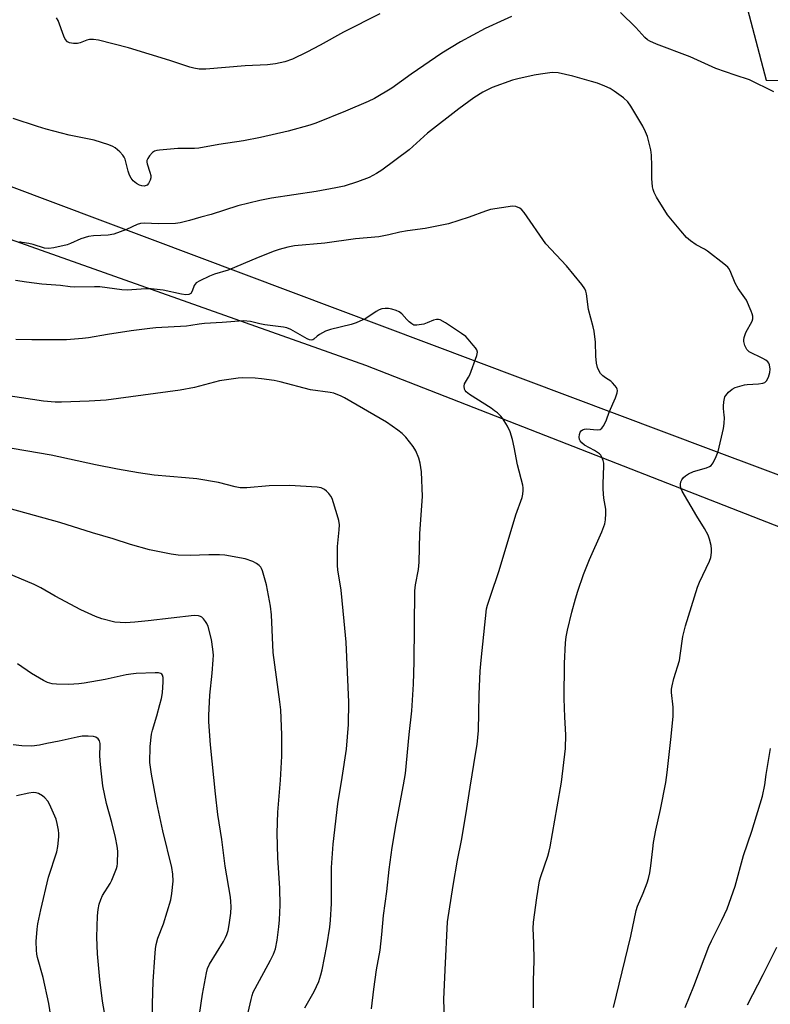
# Model space of a CAD drawing. Units: inches. Extents: x 1261769 to 1267769, y 573450 to 577450.
# Drawn here: x 1262764 to 1263012, y 574915 to 575240 of the extents above; entities that cross this region are included whole.
import ezdxf

# ---------------------------------------------------------------- set-up
doc = ezdxf.new("R2010")
doc.units = ezdxf.units.IN
doc.header["$MEASUREMENT"] = 0
for name, color, linetype in [('NTRL-Farm Land', 3, 'Continuous'), ('NTRL-Pasture Land', 2, 'Continuous'), ('Undefined', 1, 'Continuous')]:
    doc.layers.add(name, color=color, linetype=linetype)

msp = doc.modelspace()

# ---------------------------------------------------------------- linework, layer by layer
at = {"layer": 'NTRL-Farm Land'}
msp.add_polyline3d([(1263063.16, 574388.6, 0), (1262917.33, 574537.04, 0), (1262602.22, 574893.81, 0), (1262504.61, 575020.44, 0), (1262497.36, 575051.21, 0), (1262498.63, 575066.78, 0), (1262501.85, 575106.03, 0), (1262505.26, 575147.64, 0), (1262520.21, 575223.09, 0), (1262532.32, 575233.88, 0), (1262543.67, 575237.32, 0), (1262680.79, 575195.91, 0), (1262877.84, 575126.13, 0), (1263093.45, 575041.98, 0), (1263252.03, 574983.4, 0), (1263363.49, 574942, 0), (1263473.14, 574899.87, 0)], dxfattribs=at)
at = {"layer": 'NTRL-Pasture Land'}
for points in [[(1262984.2, 575319.13, 0), (1263010.21, 575220.25, 0), (1263091.95, 575219.77, 0), (1263128.94, 575231.05, 0), (1263173.2, 575281.4, 0)], [(1263350.01, 575288.21, 0), (1263347.67, 575162.43, 0), (1263346.1, 575144.46, 0), (1263343.76, 575137.43, 0), (1263283.6, 575114.78, 0), (1263095.33, 575059.5, 0), (1262992, 575098.17, 0), (1262760.05, 575185.32, 0), (1262606.41, 575240.72, 0)]]:
    msp.add_polyline3d(points, dxfattribs=at)
at = {"layer": 'Undefined'}
for points, elevation in [([(1262926.07, 575241.19), (1262923.62, 575240.14), (1262917.43, 575237.22), (1262909.26, 575232.86), (1262903.11, 575229.11), (1262892.97, 575222.24), (1262886.56, 575217.55), (1262880.81, 575214.19), (1262878.7, 575213.14), (1262871.24, 575210), (1262861.44, 575206.03), (1262859.41, 575205.39), (1262852.34, 575203.42), (1262843.16, 575201.31), (1262837.5, 575200.18), (1262829.41, 575198.97), (1262822.75, 575197.78), (1262821.36, 575197.69), (1262815.84, 575197.61), (1262809.74, 575197.14), (1262808.89, 575197.02), (1262808.11, 575196.77), (1262807.46, 575196.3), (1262806.53, 575195.26), (1262805.89, 575194.37), (1262805.6, 575193.66), (1262805.6, 575193.14), (1262805.7, 575192.61), (1262806.62, 575189.86), (1262806.89, 575188.77), (1262806.89, 575187.96), (1262806.68, 575187.14), (1262806.2, 575186.13), (1262805.66, 575185.59), (1262804.73, 575185.26), (1262803.97, 575185.27), (1262803.21, 575185.5), (1262802.23, 575186.06), (1262801.13, 575186.97), (1262800.43, 575187.8), (1262799.92, 575188.8), (1262799.42, 575190.13), (1262798.4, 575194.12), (1262798.1, 575194.83), (1262797.69, 575195.48), (1262796.69, 575196.52), (1262795.14, 575197.84), (1262794.4, 575198.29), (1262793.04, 575198.84), (1262788.25, 575200.38), (1262779.92, 575202.07), (1262772.31, 575204.08), (1262769.53, 575204.89), (1262761.47, 575207.52)], 486), ([(1262882.58, 575242.05), (1262870.58, 575236), (1262862.89, 575231.75), (1262858.42, 575229.46), (1262853.68, 575227.18), (1262851.24, 575226.29), (1262848.1, 575225.62), (1262845.5, 575225.27), (1262838.06, 575224.89), (1262825.13, 575223.84), (1262823.97, 575223.8), (1262822.84, 575223.89), (1262821.15, 575224.15), (1262819.76, 575224.46), (1262813.21, 575226.66), (1262799.53, 575230.85), (1262789.6, 575233.46), (1262787.96, 575233.63), (1262786.61, 575233.58), (1262785.79, 575233.38), (1262783.58, 575232.5), (1262782.74, 575232.32), (1262781.38, 575232.3), (1262780.07, 575232.51), (1262779.38, 575232.9), (1262778.66, 575233.73), (1262778.19, 575234.75), (1262776.32, 575239.88), (1262775.75, 575240.8)], 488), ([(1263000, 575221.86), (1262993.59, 575224.09), (1262985.13, 575227.94), (1262974, 575232.12), (1262971.73, 575233.13), (1262971.04, 575233.56), (1262970.18, 575234.31), (1262967.19, 575237.59), (1262962.05, 575242.55)], 486), ([(1263000, 575153.15), (1262998.33, 575157.23), (1262997.91, 575157.99), (1262997.56, 575158.44), (1262996.23, 575159.6), (1262990.8, 575163.77), (1262989.82, 575164.4), (1262987.06, 575165.85), (1262985.22, 575167.16), (1262983.93, 575168.27), (1262981.97, 575170.42), (1262977.63, 575175.75), (1262973.99, 575181.54), (1262973.18, 575183.1), (1262972.84, 575184.15), (1262972.66, 575184.97), (1262972.42, 575187.76), (1262972.48, 575191.95), (1262972.36, 575195.47), (1262972.06, 575197.23), (1262971, 575201.6), (1262970.4, 575203.13), (1262969.42, 575205.05), (1262965.48, 575211.64), (1262964.51, 575213.03), (1262963.12, 575214.34), (1262960.04, 575216.59), (1262958.71, 575217.4), (1262956.88, 575218.23), (1262954.47, 575219.2), (1262952.52, 575219.81), (1262946.33, 575221.55), (1262941.53, 575222.63), (1262939.47, 575222.7), (1262935.64, 575222.24), (1262933.61, 575221.88), (1262928.15, 575220.69), (1262926.46, 575220.17), (1262919.74, 575217.74), (1262918.38, 575217.17), (1262916.56, 575216.27), (1262913.61, 575214.41), (1262908.67, 575210.74), (1262898.36, 575202.75), (1262892.29, 575197.21), (1262883.2, 575190.52), (1262881.52, 575189.4), (1262879.01, 575188.04), (1262875.19, 575186.61), (1262870.75, 575185.26), (1262868.06, 575184.65), (1262861.5, 575183.47), (1262846.79, 575181.26), (1262842.9, 575180.49), (1262835.65, 575178.67), (1262826.88, 575175.88), (1262823.4, 575175.01), (1262819.73, 575173.84), (1262816.56, 575173.08), (1262815.1, 575172.89), (1262809.44, 575172.74), (1262804.79, 575173.01), (1262803.51, 575172.92), (1262802.41, 575172.54), (1262798.91, 575170.9), (1262794.74, 575169.33), (1262792.84, 575168.99), (1262787.98, 575168.83), (1262786.29, 575168.57), (1262783.82, 575167.85), (1262780.34, 575166.25), (1262779.25, 575165.83), (1262774.92, 575164.83), (1262773.18, 575164.58), (1262771.79, 575164.72), (1262768.08, 575165.93), (1262766.65, 575166.27), (1262764.39, 575166.66), (1262763.55, 575166.89)], 484), ([(1263012.72, 575216.39), (1263004.71, 575220.27), (1263000, 575221.86)], 486), ([(1262933.39, 574914.01), (1262933.37, 574922.92), (1262933.56, 574929.54), (1262933.49, 574935.46), (1262933.26, 574940.11), (1262933.39, 574942.29), (1262934.44, 574950.23), (1262935.32, 574955.83), (1262935.74, 574957.3), (1262938.06, 574964.06), (1262938.54, 574965.69), (1262938.84, 574967.08), (1262941.12, 574980.35), (1262942.6, 574988.5), (1262943.94, 574999.54), (1262944.05, 575004.12), (1262943.66, 575009.93), (1262943.48, 575016.12), (1262943.63, 575027.58), (1262943.89, 575034.43), (1262944.12, 575036.45), (1262944.56, 575038.69), (1262946, 575044.56), (1262947.21, 575048.98), (1262948.02, 575051.47), (1262949.9, 575057), (1262951.84, 575061.98), (1262955.96, 575071.08), (1262956.86, 575073.74), (1262957.15, 575075.11), (1262957.27, 575077.1), (1262957.25, 575078.53), (1262956.6, 575082.23), (1262956.38, 575085.18), (1262956.38, 575086.96), (1262956.61, 575092.92), (1262956.57, 575093.8), (1262956.4, 575094.64), (1262955.86, 575095.95), (1262955.54, 575096.41), (1262955.14, 575096.81), (1262953.45, 575097.95), (1262950.23, 575099.73), (1262949.28, 575100.5), (1262948.8, 575101.1), (1262948.58, 575101.55), (1262948.47, 575102.37), (1262948.54, 575103.23), (1262948.77, 575104.01), (1262949.07, 575104.43), (1262949.49, 575104.73), (1262950.22, 575105.02), (1262951, 575105.08), (1262953.21, 575104.86), (1262954.6, 575104.81), (1262955.35, 575104.93), (1262955.95, 575105.34), (1262956.56, 575106.25), (1262957.45, 575108.07), (1262958.34, 575110.56), (1262960.44, 575115.35), (1262960.97, 575116.96), (1262961.09, 575117.75), (1262961, 575118.25), (1262960.76, 575118.72), (1262960.27, 575119.4), (1262959.5, 575120.26), (1262958.85, 575120.81), (1262957.09, 575121.92), (1262956.23, 575122.63), (1262955.46, 575123.42), (1262954.88, 575124.33), (1262954.48, 575125.34), (1262954.19, 575126.77), (1262953.89, 575129.1), (1262953.78, 575133.66), (1262953.34, 575137.39), (1262953.04, 575138.82), (1262951.52, 575144.5), (1262950.84, 575149.67), (1262950.65, 575150.51), (1262950.34, 575151.3), (1262949.33, 575152.72), (1262944.27, 575158.88), (1262937.39, 575166.23), (1262930.23, 575176.55), (1262929.45, 575177.44), (1262928.78, 575177.92), (1262927.52, 575178.49), (1262926.4, 575178.58), (1262919.1, 575177.49), (1262917.44, 575177.01), (1262912.07, 575174.95), (1262905.28, 575172.83), (1262897.6, 575171.28), (1262891.72, 575170.5), (1262889.19, 575170.08), (1262885.58, 575169.2), (1262882.21, 575168.54), (1262874.54, 575167.8), (1262864.46, 575166.39), (1262854.41, 575165.54), (1262852.14, 575165.1), (1262849.35, 575164.32), (1262847.72, 575163.75), (1262842.34, 575161.61), (1262832.47, 575157.53), (1262827.92, 575156.18), (1262826.28, 575155.55), (1262823.16, 575154), (1262821.95, 575153.27), (1262821.57, 575152.89), (1262821.29, 575152.44), (1262820.62, 575150.6), (1262820.11, 575149.79), (1262819.51, 575149.46), (1262818.48, 575149.34), (1262817.07, 575149.52), (1262811.04, 575150.83), (1262807, 575151.35), (1262805.3, 575151.32), (1262799.05, 575150.86), (1262797.38, 575151.01), (1262790.05, 575152), (1262788.29, 575152.03), (1262781.6, 575151.9), (1262780.22, 575151.95), (1262777.03, 575152.4), (1262770.94, 575152.89), (1262765.8, 575153.53), (1262762.22, 575154.06)], 482), ([(1263000, 575118.74), (1263003.05, 575119.67), (1263003.9, 575119.77), (1263007.68, 575119.94), (1263009.08, 575120.18), (1263009.82, 575120.45), (1263010.36, 575120.95), (1263010.95, 575122.14), (1263011.46, 575123.73), (1263011.57, 575124.85), (1263011.34, 575126.27), (1263011.14, 575126.79), (1263010.82, 575127.22), (1263010.15, 575127.74), (1263009.12, 575128.33), (1263004.59, 575130.57), (1263004.15, 575130.92), (1263003.82, 575131.34), (1263003.21, 575132.58), (1263002.82, 575133.91), (1263002.8, 575134.46), (1263002.95, 575135.28), (1263003.53, 575136.89), (1263005.55, 575140.68), (1263005.78, 575141.47), (1263005.8, 575142.28), (1263005.6, 575143.12), (1263005.3, 575143.96), (1263003.77, 575147.53), (1263000.95, 575151.42), (1263000, 575153.15)], 484), ([(1262903.97, 574910.18), (1262903.77, 574916.66), (1262904.11, 574926.48), (1262904.97, 574942.39), (1262906.79, 574954.36), (1262908.24, 574962.69), (1262909.52, 574969.19), (1262911, 574977.62), (1262912.38, 574986.76), (1262914.33, 574998.35), (1262914.69, 575000.91), (1262915.16, 575005.49), (1262915.33, 575011.3), (1262915.4, 575017.47), (1262915.71, 575025.05), (1262916.03, 575028.72), (1262917.82, 575045.7), (1262918.12, 575046.92), (1262919.19, 575049.88), (1262921.96, 575058.34), (1262927.56, 575076.66), (1262929.58, 575082.44), (1262929.85, 575083.56), (1262929.94, 575084.75), (1262929.91, 575085.64), (1262929.77, 575086.49), (1262928.03, 575093.27), (1262926.95, 575099.08), (1262926.36, 575101.63), (1262925.67, 575104.15), (1262924.76, 575105.96), (1262923.06, 575108.67), (1262922.49, 575109.34), (1262921.41, 575110.36), (1262920.51, 575111.09), (1262919.31, 575111.92), (1262912.17, 575116.44), (1262911.11, 575117.31), (1262910.79, 575117.72), (1262910.59, 575118.17), (1262910.45, 575119.18), (1262910.6, 575119.93), (1262911.9, 575122.14), (1262912.28, 575122.94), (1262914.61, 575129.32), (1262914.81, 575130.4), (1262914.62, 575131.14), (1262914.18, 575131.83), (1262913.45, 575132.72), (1262911.74, 575134.71), (1262910.94, 575135.54), (1262909.56, 575136.56), (1262904.25, 575140.05), (1262902.52, 575141.04), (1262902.01, 575141.2), (1262901.33, 575141.22), (1262900.31, 575140.95), (1262898.2, 575140.05), (1262897.11, 575139.7), (1262894.85, 575139.31), (1262893.79, 575139.37), (1262893.1, 575139.72), (1262892.25, 575140.41), (1262891.45, 575141.21), (1262889.89, 575143.02), (1262889, 575143.75), (1262887.94, 575144.22), (1262886.54, 575144.65), (1262885.42, 575144.84), (1262884.33, 575144.88), (1262883.26, 575144.75), (1262882.35, 575144.4), (1262881.39, 575143.82), (1262878, 575141.5), (1262874.75, 575140.1), (1262873.08, 575139.53), (1262866.25, 575137.85), (1262864.6, 575137.32), (1262862.6, 575136.23), (1262861.92, 575135.73), (1262860.79, 575134.72), (1262860.41, 575134.51), (1262860.03, 575134.4), (1262859.35, 575134.47), (1262858.62, 575134.76), (1262853.2, 575137.87), (1262851.88, 575138.47), (1262850.74, 575138.71), (1262847.2, 575139.08), (1262844.62, 575139.44), (1262842.97, 575139.75), (1262839.83, 575140.49), (1262837.55, 575140.78), (1262830.52, 575140.15), (1262824.66, 575139.92), (1262822.9, 575139.7), (1262820.13, 575139.18), (1262818.7, 575139.01), (1262808.53, 575138.44), (1262806.59, 575138.27), (1262800.46, 575137.46), (1262792.63, 575136.23), (1262786.38, 575135.14), (1262784.33, 575134.9), (1262779.04, 575134.52), (1262777.02, 575134.44), (1262767.57, 575134.5), (1262762.37, 575134.63)], 480), ([(1262879.84, 574913.68), (1262880.55, 574920.11), (1262881.53, 574926.52), (1262882.66, 574932.99), (1262883.24, 574938.12), (1262883.76, 574944.39), (1262884.84, 574952.37), (1262885.68, 574959.61), (1262886.65, 574966.85), (1262887.94, 574974.7), (1262890.38, 574987.55), (1262891.01, 574991.35), (1262892.26, 575004.22), (1262893.16, 575012.02), (1262893.74, 575020.78), (1262893.93, 575028.13), (1262894.12, 575051.57), (1262894.33, 575053.6), (1262895.31, 575058.7), (1262895.58, 575061.13), (1262895.82, 575070.53), (1262896.63, 575082.75), (1262896.39, 575090.92), (1262895.92, 575093.73), (1262895.49, 575095.38), (1262894.47, 575097.79), (1262893.6, 575099.3), (1262891.15, 575102.31), (1262889.94, 575103.57), (1262888.57, 575104.64), (1262884.76, 575107.32), (1262870.87, 575115.31), (1262869.6, 575115.97), (1262868.1, 575116.59), (1262867.34, 575116.83), (1262866.2, 575117.06), (1262859.69, 575118), (1262849.68, 575120.66), (1262847.65, 575121.05), (1262843.5, 575121.66), (1262841.42, 575121.85), (1262837.27, 575121.92), (1262835.79, 575121.8), (1262831.95, 575121.3), (1262829.61, 575120.9), (1262821.32, 575118.8), (1262816.64, 575117.82), (1262792.13, 575114.55), (1262786.53, 575114.2), (1262777.38, 575113.89), (1262775.31, 575113.94), (1262771.49, 575114.22), (1262741.49, 575118.71)], 478), ([(1262959.8, 574914.08), (1262965.5, 574937.58), (1262967.3, 574946.12), (1262967.75, 574947.51), (1262969.57, 574951.8), (1262970.9, 574955.26), (1262971.31, 574956.62), (1262971.73, 574958.57), (1262972.11, 574960.83), (1262972.73, 574966.43), (1262973.04, 574968.49), (1262973.81, 574972.62), (1262975.34, 574979.4), (1262977.03, 574988.38), (1262977.47, 574991.62), (1262978.72, 575002.52), (1262979.47, 575010.18), (1262979.44, 575013.27), (1262978.96, 575018.02), (1262978.96, 575019.13), (1262979.11, 575020.23), (1262979.71, 575022.68), (1262981.56, 575028.64), (1262981.83, 575030.32), (1262982.63, 575036.54), (1262983.56, 575040.08), (1262987.58, 575052.86), (1262988.23, 575054.45), (1262991.53, 575061.46), (1262991.89, 575062.58), (1262992.12, 575064.28), (1262992.17, 575065.43), (1262992.03, 575066.54), (1262991.49, 575068.73), (1262991.03, 575070.05), (1262989.88, 575072.22), (1262987.32, 575076.24), (1262982.45, 575084.47), (1262982.11, 575085.27), (1262981.95, 575086.05), (1262981.91, 575086.84), (1262982.01, 575087.61), (1262982.31, 575088.29), (1262982.93, 575089.09), (1262983.6, 575089.64), (1262984.59, 575090.27), (1262986.17, 575091.03), (1262990.45, 575092.25), (1262991.49, 575092.63), (1262992.08, 575092.99), (1262992.74, 575093.86), (1262993.75, 575095.95), (1262994.39, 575097.58), (1262996.1, 575105.19), (1262996.3, 575106.87), (1262996.41, 575108.82), (1262996.37, 575109.64), (1262996.09, 575111.8), (1262996.07, 575112.63), (1262996.2, 575114.05), (1262996.4, 575115.15), (1262996.58, 575115.67), (1262996.86, 575116.14), (1262997.81, 575117.22), (1262998.94, 575118.16), (1263000, 575118.74)], 484), ([(1262857.81, 574913.96), (1262860.91, 574919.38), (1262862.37, 574922.61), (1262863.1, 574924.81), (1262863.55, 574926.51), (1262865.1, 574934.42), (1262866.07, 574940.58), (1262866.3, 574942.91), (1262866.56, 574948.44), (1262866.61, 574960.31), (1262867.11, 574968), (1262868.74, 574981.29), (1262870.15, 574990.02), (1262871.55, 574999.36), (1262872.24, 575007.48), (1262872.36, 575014.83), (1262871.5, 575034.71), (1262870.77, 575041.58), (1262869.84, 575051.83), (1262868.75, 575058.53), (1262868.6, 575060.01), (1262868.6, 575066.27), (1262869.19, 575071.78), (1262869.2, 575073.44), (1262868.98, 575074.8), (1262868.52, 575076.69), (1262866.8, 575082.05), (1262866.41, 575082.83), (1262865.74, 575083.74), (1262864.97, 575084.57), (1262864.33, 575085.04), (1262863.16, 575085.58), (1262861.83, 575085.87), (1262852.72, 575086.4), (1262846.03, 575086.25), (1262838.64, 575085.63), (1262836.44, 575085.63), (1262834.79, 575085.93), (1262829.29, 575087.38), (1262822.08, 575088.6), (1262818.34, 575088.98), (1262808.01, 575089.77), (1262802.8, 575090.53), (1262795.96, 575091.8), (1262788.68, 575093.27), (1262774.01, 575096.4), (1262744.95, 575101.37)], 476), ([(1262838.75, 574910.96), (1262840.05, 574916.66), (1262840.41, 574918.08), (1262840.77, 574919.12), (1262841.35, 574920.37), (1262846.5, 574929.7), (1262847.42, 574931.68), (1262848.07, 574933.49), (1262848.71, 574936.28), (1262849.23, 574940.68), (1262849.44, 574943.04), (1262849.64, 574947.82), (1262849.55, 574953.45), (1262848.93, 574963.51), (1262848.71, 574971.59), (1262848.87, 574978.52), (1262849.71, 574989.12), (1262850.18, 574997.07), (1262850.21, 575004.07), (1262849.86, 575012.33), (1262849.57, 575015), (1262847.36, 575031.24), (1262846.74, 575043.69), (1262846.47, 575046.58), (1262845.08, 575053.59), (1262843.83, 575058.18), (1262843.5, 575058.98), (1262843.21, 575059.45), (1262842.68, 575060.02), (1262841.84, 575060.68), (1262840.58, 575061.3), (1262838.11, 575062.13), (1262831.35, 575063.42), (1262829.6, 575063.53), (1262826.11, 575063.55), (1262819.95, 575063.25), (1262815.92, 575063.41), (1262813.63, 575063.69), (1262806.51, 575065.11), (1262800.23, 575066.89), (1262794.52, 575068.74), (1262787.66, 575070.74), (1262776.86, 575074.22), (1262760.1, 575078.81)], 474), ([(1262822.98, 574911.78), (1262824.04, 574918.5), (1262825.32, 574925.48), (1262825.65, 574926.91), (1262826.27, 574928.35), (1262830.88, 574935.91), (1262831.59, 574937.18), (1262832.06, 574938.2), (1262832.45, 574939.5), (1262832.78, 574941.32), (1262833.32, 574945.21), (1262833.44, 574947.32), (1262833.36, 574949.06), (1262833.19, 574950.51), (1262831.49, 574960.75), (1262830.33, 574969.49), (1262829.08, 574977.77), (1262828.24, 574984.66), (1262826.58, 575000.76), (1262826.08, 575008.42), (1262826.04, 575010.45), (1262826.41, 575017.22), (1262827.19, 575024.4), (1262827.54, 575028.85), (1262827.59, 575030.34), (1262827.44, 575032.37), (1262827.01, 575035.56), (1262825.82, 575039.87), (1262825.4, 575040.84), (1262824.99, 575041.55), (1262824.34, 575042.42), (1262823.77, 575042.95), (1262823.36, 575043.19), (1262822.67, 575043.41), (1262821.27, 575043.46), (1262805.99, 575041.68), (1262801.64, 575041.25), (1262798.55, 575041.05), (1262796.78, 575041.12), (1262795.02, 575041.3), (1262790.78, 575042.34), (1262788.62, 575043.16), (1262783.84, 575045.32), (1262775.32, 575049.82), (1262770.6, 575052.64), (1262768.37, 575053.69), (1262759.19, 575057.61)], 472), ([(1263000, 574954.11), (1263002.75, 574964.2), (1263005.52, 574972.31), (1263009.05, 574983.82), (1263009.79, 574987.58), (1263010.23, 574990.95), (1263011.64, 574999.56)], 486), ([(1262983.44, 574914.03), (1262986.27, 574921.12), (1262991.31, 574934.26), (1262992.14, 574936.06), (1262995.58, 574942.85), (1262997.35, 574946.59), (1263000, 574954.11)], 486), ([(1263004.1, 574914.95), (1263009.23, 574924.92), (1263013.69, 574933.96)], 488)]:
    msp.add_lwpolyline(points, dxfattribs=dict(at, elevation=elevation))
for points in [[(1262807.61, 574908.57, 470), (1262807.45, 574915.33, 470), (1262807.7, 574922.66, 470), (1262808.21, 574930.52, 470), (1262808.45, 574933.45, 470), (1262808.66, 574934.88, 470), (1262809.22, 574936.95, 470), (1262811.07, 574941.68, 470), (1262813.54, 574949.6, 470), (1262813.91, 574951.65, 470), (1262814.33, 574955.82, 470), (1262814.17, 574958.05, 470), (1262813.83, 574960.27, 470), (1262810.86, 574972.38, 470), (1262808.85, 574981.65, 470), (1262807.09, 574991.05, 470), (1262806.62, 574994.93, 470), (1262806.65, 575000.23, 470), (1262807.11, 575004.28, 470), (1262807.43, 575005.64, 470), (1262808.93, 575010.41, 470), (1262809.92, 575014.09, 470), (1262810.42, 575016.09, 470), (1262810.73, 575018, 470), (1262811.01, 575021.56, 470), (1262811.01, 575023.01, 470), (1262810.8, 575023.73, 470), (1262810.53, 575024.07, 470), (1262810.18, 575024.33, 470), (1262809.46, 575024.51, 470), (1262808.37, 575024.54, 470), (1262802.03, 575024.3, 470), (1262800.31, 575024.15, 470), (1262798.72, 575023.86, 470), (1262791.88, 575022.36, 470), (1262784.85, 575021.12, 470), (1262783.08, 575020.9, 470), (1262779.83, 575020.75, 470), (1262775.7, 575020.8, 470), (1262774.3, 575020.96, 470), (1262772.76, 575021.36, 470), (1262771.48, 575021.97, 470), (1262767.49, 575024.36, 470), (1262762.82, 575027.48, 470)], [(1262792.81, 574905.53, 468), (1262790.99, 574916.2, 468), (1262790.02, 574923.32, 468), (1262789.34, 574931.83, 468), (1262789.07, 574937.33, 468), (1262789.25, 574944.31, 468), (1262789.47, 574946.38, 468), (1262789.8, 574948.13, 468), (1262790.35, 574949.74, 468), (1262790.95, 574951.04, 468), (1262793.45, 574955.05, 468), (1262794.02, 574956.09, 468), (1262795.61, 574959.91, 468), (1262795.85, 574960.76, 468), (1262795.95, 574961.61, 468), (1262795.97, 574965.66, 468), (1262795.79, 574967.38, 468), (1262795.26, 574970.19, 468), (1262793.99, 574975.19, 468), (1262792.24, 574981.37, 468), (1262791.1, 574987.26, 468), (1262790.48, 574992.19, 468), (1262790.2, 574995.41, 468), (1262790.1, 574997.48, 468), (1262790.2, 575000.41, 468), (1262790.17, 575001.27, 468), (1262789.93, 575002.12, 468), (1262789.5, 575002.71, 468), (1262788.7, 575003.31, 468), (1262787.94, 575003.56, 468), (1262786.24, 575003.69, 468), (1262784.23, 575003.63, 468), (1262782.56, 575003.35, 468), (1262776.63, 575002.03, 468), (1262772.58, 575001.26, 468), (1262770.09, 575000.66, 468), (1262767.62, 575000.32, 468), (1262764.33, 575000.44, 468), (1262761.41, 575000.74, 468)], [(1262774.16, 574909.16, 466), (1262773.18, 574915.43, 466), (1262771.34, 574924, 466), (1262769.48, 574930.52, 466), (1262769.27, 574931.62, 466), (1262769.13, 574933.03, 466), (1262769.05, 574935.88, 466), (1262769.39, 574939.9, 466), (1262769.63, 574941.64, 466), (1262770.53, 574946.35, 466), (1262773.09, 574957.07, 466), (1262775.87, 574965.44, 466), (1262776.17, 574967.17, 466), (1262776.5, 574970.38, 466), (1262776.51, 574971.53, 466), (1262776.38, 574972.64, 466), (1262775.98, 574974.86, 466), (1262775.59, 574976.24, 466), (1262773.47, 574981.19, 466), (1262772.86, 574982.16, 466), (1262771.95, 574983.25, 466), (1262771.08, 574983.98, 466), (1262769.86, 574984.71, 466), (1262769.09, 574984.95, 466), (1262768.03, 574985.05, 466), (1262766.59, 574984.86, 466), (1262762.58, 574983.98, 466)]]:
    msp.add_polyline3d(points, dxfattribs=at)

doc.saveas('drawing.dxf')
